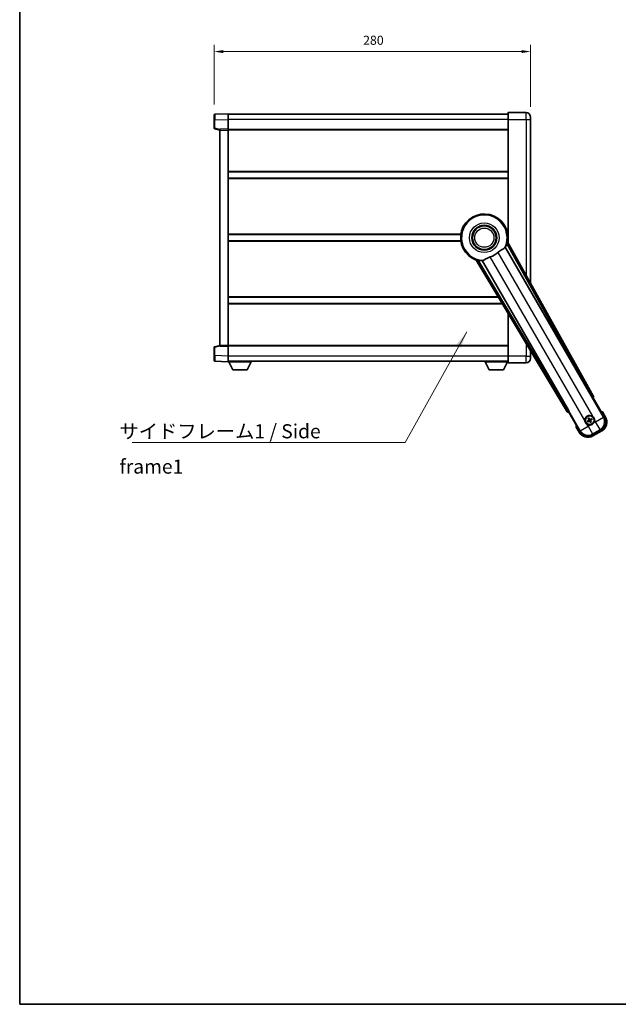
# Model space of a CAD drawing. Units: millimetres. Extents: x 87 to 10519, y 48 to 1734.
# Drawn here: x 2443 to 2973, y 48 to 919 of the extents above; entities that cross this region are included whole.
import ezdxf

# ---------------------------------------------------------------- set-up
doc = ezdxf.new("R2010")
doc.units = ezdxf.units.MM
doc.header["$LTSCALE"] = 6
doc.layers.get('Defpoints').update_dxf_attribs({"lineweight": 25})
for name, color, linetype, lineweight in [('Border (ISO)', 7, 'Continuous', 35), ('Dimension (ISO)', 7, 'Continuous', 18), ('Dimension (ISO) @ 1', 7, 'Continuous', 18), ('Symbol (ISO)', 7, 'Continuous', 18), ('Visible (ISO)', 7, 'Continuous', 35), ('Visible Narrow (ISO)', 7, 'Continuous', 25)]:
    doc.layers.add(name, color=color, linetype=linetype, lineweight=lineweight)
doc.styles.add('Note Text (TK)', font='txt')
doc.dimstyles.new('Default - Method 1b (TK)', dxfattribs={"dimscale": 6, "dimtxt": 2.5, "dimasz": 2.5, "dimexe": 1, "dimexo": 1.5, "dimgap": 1, "dimtad": 1, "dimtoh": 1, "dimrnd": 1e-08, "dimdsep": 46, "dimtxsty": 'Note Text (TK)', "dimcen": 0.09, "dimdle": 5, "dimclrd": 100, "dimclre": 100, "dimclrt": 7, "dimadec": 1, "dimazin": 1, "dimtfac": 1, "dimtmove": 0, "dimatfit": 3, "dimfxl": 1, "dimtolj": 1, "dimlwd": -1, "dimlwe": -1, "dimarcsym": 0})
doc.dimstyles.new('Default - Method 1b (TK)$7', dxfattribs={"dimscale": 6, "dimtxt": 2.5, "dimasz": 2.5, "dimexe": 1, "dimexo": 1.5, "dimgap": 1, "dimtad": 1, "dimtoh": 1, "dimrnd": 1e-08, "dimdsep": 46, "dimtxsty": 'Note Text (TK)', "dimcen": 0.09, "dimdle": 5, "dimclrd": 100, "dimclre": 100, "dimclrt": 7, "dimadec": 1, "dimazin": 1, "dimtfac": 1, "dimtmove": 0, "dimatfit": 3, "dimfxl": 1, "dimtolj": 1, "dimlwd": -1, "dimlwe": -1, "dimarcsym": 0})

# ---------------------------------------------------------------- blocks, each defined once
blk = doc.blocks.new('図面枠 tk図枠')
at = {"layer": 'Border (ISO)'}
for p, q in [((14.5, 289), (14.5, 8)), ((14.5, 8), (405.5, 8))]:
    blk.add_line(p, q, dxfattribs=at)
blk = doc.blocks.new('*D288')
at = {"layer": 'Defpoints', "color": 0}
for p in [(2895.08, 891.18), (2615.08, 835.26), (2895.08, 833.18)]:
    blk.add_point(p, dxfattribs=at)
at = {"layer": 'Dimension (ISO)', "color": 100}
for p, q in [((2615.08, 844.26), (2615.08, 897.18)), ((2623.08, 891.18), (2887.08, 891.18)), ((2895.08, 842.18), (2895.08, 897.18))]:
    blk.add_line(p, q, dxfattribs=at)
for points in [[(2623.08, 892.51), (2623.08, 889.84), (2615.08, 891.18)], [(2887.08, 892.51), (2887.08, 889.84), (2895.08, 891.18)]]:
    blk.add_solid(points, dxfattribs=at)
at = {"layer": 'Dimension (ISO)', "color": 7, "insert": (2746.85, 901.18), "char_height": 8, "attachment_point": 4, "style": 'Note Text (TK)'}
blk.add_mtext('\\A1;280', dxfattribs=at)

msp = doc.modelspace()

# ---------------------------------------------------------------- linework, layer by layer
at = {"layer": 'Visible (ISO)'}
for p, q in [((2875.0802, 831.1782), (2875.0802, 836.9282)), ((2891.0802, 837.1782), (2875.3302, 837.1782)), ((2615.0802, 830.7616), (2615.0802, 835.2588)), ((2615.0802, 830.7616), (2615.0802, 823.3472)), ((2627.5802, 836.1782), (2615.5627, 835.7585)), ((2627.5802, 836.1782), (2627.5802, 831.1812)), ((2875.0802, 835.6782), (2627.5802, 835.6782)), ((2627.5802, 831.1812), (2627.5802, 822.6782)), ((2875.0802, 831.1782), (2875.0802, 722.0967)), ((2895.0802, 833.1782), (2895.0802, 831.1782)), ((2895.0802, 686.1323), (2895.0802, 831.1782)), ((2615.4561, 822.8629), (2620.0802, 821.6782)), ((2627.5802, 822.6782), (2620.0802, 822.4163)), ((2620.0802, 821.4169), (2620.0802, 822.4163)), ((2620.0802, 821.4169), (2620.0802, 631.4395)), ((2627.5802, 822.6782), (2627.5802, 821.6788)), ((2875.0802, 822.1782), (2627.5802, 822.1782)), ((2627.5802, 821.6788), (2627.5802, 631.1776)), ((2875.0802, 784.6782), (2627.5802, 784.6782)), ((2875.0802, 779.1782), (2627.5802, 779.1782)), ((2833.261, 729.1782), (2627.5802, 729.1782)), ((2833.261, 723.6782), (2627.5802, 723.6782)), ((2875.0802, 729.1782), (2874.8994, 729.1782)), ((2875.0802, 723.6782), (2874.8994, 723.6782)), ((2872.6567, 718.0278), (2949.1108, 585.6056)), ((2950.7951, 585.9446), (2874.7461, 722.6974)), ((2846.9781, 706.6656), (2927.3851, 572.4288)), ((2928.5209, 573.718), (2852.0668, 706.1402)), ((2866.7374, 673.6782), (2627.5802, 673.6782)), ((2870.0318, 668.1782), (2627.5802, 668.1782)), ((2875.0802, 659.7501), (2875.0802, 621.6782)), ((2615.0802, 629.5091), (2615.0802, 622.0948)), ((2620.0802, 631.1782), (2615.4561, 629.9935)), ((2620.0802, 630.4401), (2620.0802, 631.4395)), ((2620.0802, 630.4401), (2627.5802, 630.1782)), ((2627.5802, 631.1776), (2627.5802, 630.1782)), ((2875.0802, 630.6782), (2627.5802, 630.6782)), ((2627.5802, 630.1782), (2627.5802, 621.6751)), ((2615.0802, 617.5975), (2615.0802, 622.0948)), ((2627.5802, 621.6751), (2627.5802, 616.6782)), ((2875.0802, 615.9282), (2875.0802, 621.6782)), ((2895.0802, 621.6782), (2895.0802, 626.3608)), ((2895.0802, 621.6782), (2895.0802, 619.6782)), ((2615.5627, 617.0978), (2627.5802, 616.6782)), ((2875.0802, 617.1782), (2627.5802, 617.1782)), ((2627.5802, 616.6782), (2627.5802, 616.4782)), ((2627.5802, 616.4782), (2648.1802, 616.4782)), ((2631.6302, 609.5782), (2628.0802, 616.4782)), ((2644.1302, 609.5782), (2647.6802, 616.4782)), ((2648.1802, 617.1782), (2648.1802, 616.4782)), ((2854.4802, 617.1782), (2854.4802, 616.4782)), ((2854.4802, 616.4782), (2875.0802, 616.4782)), ((2858.5302, 609.5782), (2854.9802, 616.4782)), ((2871.0302, 609.5782), (2874.5802, 616.4782)), ((2875.3302, 615.6782), (2891.0802, 615.6782)), ((2631.6302, 609.5782), (2644.1302, 609.5782)), ((2858.5302, 609.5782), (2871.0302, 609.5782)), ((2949.678, 584.7828), (2950.4055, 584.5878)), ((2950.4055, 584.5878), (2950.4226, 584.5977)), ((2950.4055, 584.5878), (2960.4207, 567.241)), ((2928.7378, 572.078), (2928.7549, 572.0878)), ((2928.7549, 572.0878), (2928.9498, 572.8153)), ((2938.7701, 554.741), (2928.7549, 572.0878)), ((2946.0441, 566.5357), (2946.3933, 566.0877)), ((2946.7825, 566.3124), (2946.5692, 566.8388)), ((2961.2715, 567.7673), (2958.5991, 572.3961)), ((2935.2164, 558.8961), (2937.8889, 554.2673)), ((2945.9322, 564.3668), (2945.4058, 564.1534)), ((2945.709, 563.6284), (2946.1569, 563.9776)), ((2947.8778, 563.5164), (2948.0912, 562.99)), ((2948.6163, 563.2932), (2948.2671, 563.7412)), ((2948.9514, 566.2005), (2948.5035, 565.8513)), ((2948.7282, 565.4621), (2949.2546, 565.6754)), ((2957.5037, 556.3543), (2949.6567, 551.8239)), ((2950.1831, 550.9731), (2957.9773, 555.4731))]:
    msp.add_line(p, q, dxfattribs=at)
for centre, radius in [((2854.0802, 726.4282), 11), ((2854.0802, 726.4282), 10.5), ((2854.0802, 726.4282), 10.5), ((2947.3302, 564.9144), 4), ((2947.3302, 564.9144), 3.8385)]:
    msp.add_circle(centre, radius, dxfattribs=at)
for centre, radius, start, end in [((2875.3302, 836.9282), 0.25, 90, 180), ((2891.0802, 833.1782), 4, 0, 90), ((2615.5802, 835.2588), 0.5, 92, 180), ((2615.5802, 823.3472), 0.5, 180, 255.63), ((2854.0802, 726.4282), 21, 349.7668317, 250.2331683), ((2854.0802, 726.4282), 20.3876, 335.6674303, 345.2957256), ((2854.0802, 726.4282), 20.3876, 254.7042744, 264.3325697), ((2854.0802, 726.4282), 17.7503, 287.4499052, 312.5500948), ((2615.5802, 629.5091), 0.5, 104.37, 180), ((2891.0802, 619.6782), 4, 270, 0), ((2615.5802, 617.5975), 0.5, 180, 268), ((2875.3302, 615.9282), 0.25, 180, 270), ((2947.3302, 564.9144), 4.25, 54.8332004, 185.1667996), ((2952.0902, 556.6699), 17.02, 67.5158892, 72.7409193), ((2953.4773, 563.2673), 9, 300, 30), ((2952.0902, 556.6699), 17.02, 167.2590807, 172.4841108), ((2947.3302, 564.9144), 4.25, 234.8332004, 275.1667996), ((2947.3302, 564.9144), 1.5014, 201.3922811, 218.6077189), ((2947.3302, 564.9144), 1.5014, 111.3922811, 128.6077189), ((2947.3302, 564.9144), 1.5014, 291.3922811, 308.6077189), ((2947.3302, 564.9144), 1.5014, 21.3922811, 38.6077189), ((2947.3302, 564.9144), 4.25, 324.8332004, 5.1667996), ((2945.6831, 558.7673), 9, 210, 300)]:
    msp.add_arc(centre, radius, start, end, dxfattribs=at)
for centre, major_axis, ratio, start_param, end_param in [((2949.1865, 585.6493), (-0.5, 0.866), 0.08748866, 1.57079633, 3.05432619), ((2949.9142, 585.4633), (0.971, -0.2686), 0.99255093, 5.50956512, 7.0568055), ((2928.2424, 572.9511), (-0.2529, -0.9752), 0.99255093, 5.50956512, 7.0568055), ((2928.4451, 573.6742), (0.5, -0.866), 0.08748866, 0.08726646, 1.57079633), ((2947.4599, 564.9829), (3.0339, -5.7466), 0.08715574, 4.36672138, 4.60659097), ((2947.206, 564.8363), (-3.4598, 5.5008), 0.08715574, 4.81818699, 5.05805658), ((2953.4356, 563.2785), (7.7863, -2.0863), 0.99243251, 5.50158524, 7.06478537), ((2947.4083, 564.7902), (-5.5008, -3.4598), 0.08715574, 4.81818699, 5.05805658), ((2947.2617, 565.0442), (5.7466, 3.0339), 0.08715574, 4.36672138, 4.60659097), ((2947.4544, 564.9925), (3.4598, -5.5008), 0.08715574, 4.81818699, 5.05805658), ((2947.3987, 564.7847), (-5.7466, -3.0339), 0.08715574, 4.36672138, 4.60659097), ((2947.2005, 564.8459), (-3.0339, 5.7466), 0.08715574, 4.36672138, 4.60659097), ((2947.2521, 565.0386), (5.5008, 3.4598), 0.08715574, 4.81818699, 5.05805658), ((2945.6943, 558.8091), (-2.0863, -7.7863), 0.99243251, 5.50158524, 7.06478537)]:
    msp.add_ellipse(centre, major_axis=major_axis, ratio=ratio, start_param=start_param, end_param=end_param, dxfattribs=at)
for points, knots in [([(2866.0836, 713.3518), (2866.2661, 713.5193), (2866.4523, 713.6804), (2866.9372, 714.0753), (2867.2376, 714.2972), (2868.1367, 714.9117), (2868.7336, 715.2562), (2870.066, 716.0077), (2870.7749, 716.3941), (2871.6485, 717.0251), (2871.9046, 717.2572), (2872.077, 717.4912)], [-5.27158626, -5.27158626, -5.27158626, -5.27158626, -5.18721863, -5.18721863, -5.05628435, -5.05628435, -4.79921142, -4.79921142, -4.44219969, -4.44219969, -4.22248819, -4.22248819, -4.22248819, -4.22248819]), ([(2872.077, 717.4912), (2872.078, 717.4927), (2872.0791, 717.4941), (2872.3307, 717.8352), (2872.5005, 718.0202), (2872.5882, 718.0245)], [2.102258604, 2.102258604, 2.102258604, 2.102258604, 2.10340374, 2.10340374, 2.370180755, 2.370180755, 2.370180755, 2.370180755]), ([(2873.8001, 721.2532), (2873.8413, 721.4105), (2873.8846, 721.5767), (2873.9754, 721.9261), (2874.0223, 722.1069), (2874.0896, 722.351), (2874.1166, 722.4439), (2874.15, 722.5406), (2874.1601, 722.566), (2874.1762, 722.5973), (2874.1826, 722.6052), (2874.1876, 722.606)], [0.192845303, 0.192845303, 0.192845303, 0.192845303, 0.240507365, 0.240507365, 0.297130074, 0.297130074, 0.334079186, 0.334079186, 0.352553742, 0.352553742, 0.369009283, 0.369009283, 0.369009283, 0.369009283]), ([(2847.3366, 707.1036), (2847.3398, 707.1075), (2847.3498, 707.1091), (2847.385, 707.1074), (2847.412, 707.1034), (2847.5125, 707.0841), (2847.6064, 707.0609), (2847.8514, 706.9971), (2848.0314, 706.9474), (2848.3795, 706.8513), (2848.545, 706.8057), (2848.7019, 706.7628)], [0.3759847, 0.3759847, 0.3759847, 0.3759847, 0.392440242, 0.392440242, 0.410914798, 0.410914798, 0.44786391, 0.44786391, 0.504486619, 0.504486619, 0.552148681, 0.552148681, 0.552148681, 0.552148681]), ([(2852.104, 706.1979), (2852.1516, 706.2717), (2852.3967, 706.3263), (2852.8178, 706.3736), (2852.8196, 706.3738), (2852.8215, 706.374)], [2.57632281, 2.57632281, 2.57632281, 2.57632281, 2.843099825, 2.843099825, 2.844244962, 2.844244962, 2.844244962, 2.844244962]), ([(2852.8215, 706.374), (2853.0798, 706.4029), (2853.3702, 706.4905), (2854.2228, 706.8519), (2854.8246, 707.2017), (2856.113, 707.9662), (2856.774, 708.3631), (2857.8487, 708.896), (2858.208, 709.058), (2858.8505, 709.3104), (2859.1243, 709.4071), (2859.403, 709.4947)], [-8.358650844, -8.358650844, -8.358650844, -8.358650844, -8.190003506, -8.190003506, -7.917688575, -7.917688575, -7.676295197, -7.676295197, -7.560988477, -7.560988477, -7.477759094, -7.477759094, -7.477759094, -7.477759094]), ([(2946.0441, 566.5357), (2946.0402, 566.5406), (2946.035, 566.5482), (2946.0235, 566.5661), (2946.0149, 566.5803), (2945.9995, 566.6071), (2945.9899, 566.6245), (2945.975, 566.6526), (2945.9671, 566.6681), (2945.9607, 566.6812)], [0.0459372434, 0.0459372434, 0.0459372434, 0.0459372434, 0.0499619147, 0.0499619147, 0.0549494088, 0.0549494088, 0.0600073503, 0.0600073503, 0.0644982316, 0.0644982316, 0.0644982316, 0.0644982316]), ([(2946.4848, 566.9838), (2946.493, 566.9717), (2946.5024, 566.9571), (2946.5194, 566.9302), (2946.5297, 566.9132), (2946.5452, 566.8864), (2946.5532, 566.8719), (2946.5629, 566.853), (2946.5668, 566.8447), (2946.5692, 566.8388)], [0.0156348301, 0.0156348301, 0.0156348301, 0.0156348301, 0.0201257115, 0.0201257115, 0.0251836529, 0.0251836529, 0.0301711471, 0.0301711471, 0.0341958184, 0.0341958184, 0.0341958184, 0.0341958184]), ([(2949.778, 568.3887), (2949.855, 568.3345), (2949.9304, 568.2775), (2950.4157, 567.8848), (2950.7622, 567.47), (2951.2594, 566.6089), (2951.4453, 566.1014), (2951.5428, 565.4847), (2951.5544, 565.391), (2951.5629, 565.2972)], [4.535339596, 4.535339596, 4.535339596, 4.535339596, 4.561894963, 4.561894963, 4.711051305, 4.711051305, 4.860207647, 4.860207647, 4.886763014, 4.886763014, 4.886763014, 4.886763014]), ([(2958.2517, 571.9978), (2958.2524, 571.9987), (2958.2532, 571.9995), (2958.2789, 572.0292), (2958.3039, 572.058), (2958.3528, 572.1142), (2958.3767, 572.1416), (2958.4399, 572.2141), (2958.4766, 572.2562), (2958.5366, 572.3248), (2958.5599, 572.3513), (2958.5911, 572.387), (2958.5991, 572.3961), (2958.5991, 572.3961)], [-0.0003347789, -0.0003347789, -0.0003347789, -0.0003347789, 0, 0, 0.011463002, 0.011463002, 0.0228675214, 0.0228675214, 0.0430502261, 0.0430502261, 0.0621538264, 0.0621538264, 0.0807455701, 0.0807455701, 0.0807455701, 0.0807455701]), ([(2935.735, 558.9978), (2935.7339, 558.9976), (2935.7329, 558.9974), (2935.6942, 558.9899), (2935.6568, 558.9827), (2935.5837, 558.9684), (2935.5481, 558.9615), (2935.4537, 558.943), (2935.3988, 558.9322), (2935.3095, 558.9146), (2935.2748, 558.9077), (2935.2283, 558.8985), (2935.2164, 558.8961), (2935.2164, 558.8961)], [-0.0809227639, -0.0809227639, -0.0809227639, -0.0809227639, -0.0805886357, -0.0805886357, -0.0691479127, -0.0691479127, -0.0577655589, -0.0577655589, -0.0376220805, -0.0376220805, -0.0185556094, -0.0185556094, 0, 0, 0, 0]), ([(2944.8824, 561.4401), (2944.8054, 561.4944), (2944.73, 561.5513), (2944.2446, 561.9441), (2943.8982, 562.3589), (2943.401, 563.22), (2943.215, 563.7274), (2943.1176, 564.3442), (2943.1059, 564.4379), (2943.0975, 564.5317)], [4.535339596, 4.535339596, 4.535339596, 4.535339596, 4.561894963, 4.561894963, 4.711051305, 4.711051305, 4.860207647, 4.860207647, 4.886763014, 4.886763014, 4.886763014, 4.886763014]), ([(2945.2608, 564.0691), (2945.2729, 564.0772), (2945.2875, 564.0867), (2945.3144, 564.1036), (2945.3314, 564.1139), (2945.3582, 564.1294), (2945.3727, 564.1374), (2945.3916, 564.1471), (2945.4, 564.1511), (2945.4058, 564.1534)], [0.0156348301, 0.0156348301, 0.0156348301, 0.0156348301, 0.0201257115, 0.0201257115, 0.0251836529, 0.0251836529, 0.0301711471, 0.0301711471, 0.0341958184, 0.0341958184, 0.0341958184, 0.0341958184]), ([(2945.709, 563.6284), (2945.704, 563.6245), (2945.6964, 563.6192), (2945.6786, 563.6077), (2945.6644, 563.5991), (2945.6375, 563.5837), (2945.6201, 563.5741), (2945.592, 563.5593), (2945.5765, 563.5514), (2945.5634, 563.545)], [0.0459372434, 0.0459372434, 0.0459372434, 0.0459372434, 0.0499619147, 0.0499619147, 0.0549494088, 0.0549494088, 0.0600073503, 0.0600073503, 0.0644982316, 0.0644982316, 0.0644982316, 0.0644982316]), ([(2946.6415, 565.3268), (2946.66, 565.2909), (2946.6728, 565.2489), (2946.6805, 565.1631), (2946.6754, 565.1193), (2946.6514, 565.0417), (2946.631, 565.0026), (2946.5817, 564.9426), (2946.5555, 564.9195), (2946.5276, 564.9016)], [0, 0, 0, 0, 0.0121827904, 0.0121827904, 0.0243655807, 0.0243655807, 0.0365656453, 0.0365656453, 0.0463302673, 0.0463302673, 0.0463302673, 0.0463302673]), ([(2946.7934, 565.407), (2946.8163, 565.3679), (2946.8337, 565.3251), (2946.8537, 565.2479), (2946.8595, 565.2075), (2946.8598, 565.1251), (2946.8541, 565.083), (2946.8337, 565.0065), (2946.8175, 564.9672), (2946.776, 564.8959), (2946.7508, 564.8639), (2946.6949, 564.807), (2946.6584, 564.7787), (2946.619, 564.7563)], [0.2183706741, 0.2183706741, 0.2183706741, 0.2183706741, 0.2324387752, 0.2324387752, 0.2443116158, 0.2443116158, 0.2561844563, 0.2561844563, 0.2680572968, 0.2680572968, 0.2799301374, 0.2799301374, 0.2939982384, 0.2939982384, 0.2939982384, 0.2939982384]), ([(2946.8376, 564.3776), (2946.8767, 564.4005), (2946.9195, 564.4179), (2946.9968, 564.4379), (2947.0371, 564.4437), (2947.1195, 564.444), (2947.1617, 564.4384), (2947.2381, 564.4179), (2947.2775, 564.4017), (2947.3487, 564.3602), (2947.3807, 564.335), (2947.4376, 564.2791), (2947.466, 564.2426), (2947.4884, 564.2032)], [0.2183706741, 0.2183706741, 0.2183706741, 0.2183706741, 0.2324387752, 0.2324387752, 0.2443116158, 0.2443116158, 0.2561844563, 0.2561844563, 0.2680572968, 0.2680572968, 0.2799301374, 0.2799301374, 0.2939982384, 0.2939982384, 0.2939982384, 0.2939982384]), ([(2946.9178, 564.2257), (2946.9537, 564.2443), (2946.9957, 564.257), (2947.0815, 564.2647), (2947.1253, 564.2596), (2947.203, 564.2357), (2947.242, 564.2152), (2947.302, 564.1659), (2947.3251, 564.1397), (2947.343, 564.1118)], [0, 0, 0, 0, 0.0121827904, 0.0121827904, 0.0243655807, 0.0243655807, 0.0365656453, 0.0365656453, 0.0463302673, 0.0463302673, 0.0463302673, 0.0463302673]), ([(2947.8228, 565.4513), (2947.7837, 565.4284), (2947.7409, 565.4109), (2947.6636, 565.391), (2947.6233, 565.3851), (2947.5409, 565.3848), (2947.4987, 565.3905), (2947.4223, 565.411), (2947.3829, 565.4272), (2947.3117, 565.4686), (2947.2797, 565.4938), (2947.2228, 565.5498), (2947.1944, 565.5862), (2947.172, 565.6256)], [0.2183706741, 0.2183706741, 0.2183706741, 0.2183706741, 0.2324387752, 0.2324387752, 0.2443116158, 0.2443116158, 0.2561844563, 0.2561844563, 0.2680572968, 0.2680572968, 0.2799301374, 0.2799301374, 0.2939982384, 0.2939982384, 0.2939982384, 0.2939982384]), ([(2947.7426, 565.6031), (2947.7067, 565.5846), (2947.6647, 565.5718), (2947.5789, 565.5642), (2947.5351, 565.5692), (2947.4574, 565.5932), (2947.4184, 565.6136), (2947.3584, 565.6629), (2947.3353, 565.6892), (2947.3174, 565.7171)], [0, 0, 0, 0, 0.0121827904, 0.0121827904, 0.0243655807, 0.0243655807, 0.0365656453, 0.0365656453, 0.0463302673, 0.0463302673, 0.0463302673, 0.0463302673]), ([(2950.8045, 562.4666), (2950.7502, 562.3896), (2950.6933, 562.3143), (2950.3005, 561.8289), (2949.8858, 561.4824), (2949.0246, 560.9852), (2948.5172, 560.7993), (2947.9005, 560.7018), (2947.8067, 560.6902), (2947.7129, 560.6817)], [4.535339596, 4.535339596, 4.535339596, 4.535339596, 4.561894963, 4.561894963, 4.711051305, 4.711051305, 4.860207647, 4.860207647, 4.886763014, 4.886763014, 4.886763014, 4.886763014]), ([(2947.867, 564.4219), (2947.8441, 564.461), (2947.8267, 564.5037), (2947.8067, 564.581), (2947.8009, 564.6213), (2947.8006, 564.7037), (2947.8062, 564.7459), (2947.8267, 564.8224), (2947.8429, 564.8617), (2947.8844, 564.9329), (2947.9096, 564.9649), (2947.9655, 565.0219), (2948.002, 565.0502), (2948.0414, 565.0726)], [0.2183706741, 0.2183706741, 0.2183706741, 0.2183706741, 0.2324387752, 0.2324387752, 0.2443116158, 0.2443116158, 0.2561844563, 0.2561844563, 0.2680572968, 0.2680572968, 0.2799301374, 0.2799301374, 0.2939982384, 0.2939982384, 0.2939982384, 0.2939982384]), ([(2948.0189, 564.502), (2948.0004, 564.5379), (2947.9876, 564.58), (2947.9799, 564.6658), (2947.985, 564.7095), (2948.0089, 564.7872), (2948.0294, 564.8263), (2948.0787, 564.8862), (2948.1049, 564.9093), (2948.1328, 564.9272)], [0, 0, 0, 0, 0.0121827904, 0.0121827904, 0.0243655807, 0.0243655807, 0.0365656453, 0.0365656453, 0.0463302673, 0.0463302673, 0.0463302673, 0.0463302673]), ([(2948.1756, 562.845), (2948.1674, 562.8571), (2948.1579, 562.8717), (2948.141, 562.8987), (2948.1307, 562.9156), (2948.1152, 562.9424), (2948.1072, 562.957), (2948.0975, 562.9759), (2948.0936, 562.9842), (2948.0912, 562.99)], [0.0156348301, 0.0156348301, 0.0156348301, 0.0156348301, 0.0201257115, 0.0201257115, 0.0251836529, 0.0251836529, 0.0301711471, 0.0301711471, 0.0341958184, 0.0341958184, 0.0341958184, 0.0341958184]), ([(2948.6163, 563.2932), (2948.6201, 563.2882), (2948.6254, 563.2806), (2948.6369, 563.2628), (2948.6455, 563.2486), (2948.6609, 563.2218), (2948.6705, 563.2044), (2948.6854, 563.1762), (2948.6932, 563.1607), (2948.6997, 563.1476)], [0.0459372434, 0.0459372434, 0.0459372434, 0.0459372434, 0.0499619147, 0.0499619147, 0.0549494088, 0.0549494088, 0.0600073503, 0.0600073503, 0.0644982316, 0.0644982316, 0.0644982316, 0.0644982316]), ([(2948.9514, 566.2005), (2948.9564, 566.2044), (2948.964, 566.2096), (2948.9818, 566.2211), (2948.996, 566.2297), (2949.0229, 566.2452), (2949.0403, 566.2547), (2949.0684, 566.2696), (2949.0839, 566.2775), (2949.097, 566.2839)], [0.0459372434, 0.0459372434, 0.0459372434, 0.0459372434, 0.0499619147, 0.0499619147, 0.0549494088, 0.0549494088, 0.0600073503, 0.0600073503, 0.0644982316, 0.0644982316, 0.0644982316, 0.0644982316]), ([(2949.3996, 565.7598), (2949.3875, 565.7516), (2949.3729, 565.7422), (2949.346, 565.7252), (2949.329, 565.715), (2949.3022, 565.6994), (2949.2877, 565.6914), (2949.2688, 565.6817), (2949.2604, 565.6778), (2949.2546, 565.6754)], [0.0156348301, 0.0156348301, 0.0156348301, 0.0156348301, 0.0201257115, 0.0201257115, 0.0251836529, 0.0251836529, 0.0301711471, 0.0301711471, 0.0341958184, 0.0341958184, 0.0341958184, 0.0341958184])]:
    msp.add_open_spline(points, degree=3, knots=knots, dxfattribs=at)
for points in [[(2872.5882, 718.0245), (2872.6225, 718.0261), (2872.6567, 718.0278)], [(2874.7461, 722.6974), (2874.4652, 722.6508), (2874.1876, 722.606)], [(2847.3365, 707.1036), (2847.159, 706.8856), (2846.9781, 706.6656)], [(2852.0668, 706.1402), (2852.0854, 706.1691), (2852.104, 706.1979)]]:
    msp.add_open_spline(points, degree=2, dxfattribs=at)
for points, weights in [([(2946.619, 564.7563), (2946.3958, 564.6294), (2945.9322, 564.3668)], [1.83096126169, 1.44871715606, 1]), ([(2946.1569, 563.9776), (2946.6161, 564.2478), (2946.8376, 564.3776)], [1, 1.44871715606, 1.83096126169]), ([(2946.3933, 566.0877), (2946.6635, 565.6285), (2946.7934, 565.407)], [1, 1.44871715606, 1.83096126169]), ([(2947.172, 565.6256), (2947.0452, 565.8488), (2946.7825, 566.3124)], [1.83096126169, 1.44871715606, 1]), ([(2947.4884, 564.2032), (2947.6152, 563.98), (2947.8778, 563.5164)], [1.83096126169, 1.44871715606, 1]), ([(2948.5035, 565.8513), (2948.0442, 565.5811), (2947.8228, 565.4513)], [1, 1.44871715606, 1.83096126169]), ([(2948.2671, 563.7412), (2947.9969, 564.2004), (2947.867, 564.4219)], [1, 1.44871715606, 1.83096126169]), ([(2948.0414, 565.0726), (2948.2646, 565.1995), (2948.7282, 565.4621)], [1.83096126169, 1.44871715606, 1])]:
    msp.add_rational_spline(points, weights, degree=2, dxfattribs=at)
at = {"layer": 'Visible Narrow (ISO)'}
for p, q in [((2875.3302, 837.1782), (2875.3302, 831.1782)), ((2891.0802, 831.1782), (2891.0802, 837.1782)), ((2615.5627, 830.7616), (2615.0802, 830.7616)), ((2615.5627, 830.7616), (2627.5802, 831.1812)), ((2615.5627, 823.3472), (2615.5627, 830.7616)), ((2875.0802, 831.1782), (2627.5802, 831.1782)), ((2875.3302, 831.1782), (2875.0802, 831.1782)), ((2875.3302, 721.6472), (2875.3302, 831.1782)), ((2875.3302, 831.1782), (2891.0802, 831.1782)), ((2891.0802, 831.1782), (2895.0802, 831.1782)), ((2891.0802, 831.1782), (2891.0802, 693.3252)), ((2615.5627, 823.3472), (2615.0802, 823.3472)), ((2620.0802, 822.1898), (2615.5627, 823.3472)), ((2620.0802, 821.4169), (2627.5802, 821.6788)), ((2875.0802, 821.6782), (2627.5802, 821.6782)), ((2875.0802, 785.1782), (2627.5802, 785.1782)), ((2875.0802, 778.6782), (2627.5802, 778.6782)), ((2833.3332, 729.6782), (2627.5802, 729.6782)), ((2875.0802, 729.6782), (2874.8272, 729.6782)), ((2833.3332, 723.1782), (2627.5802, 723.1782)), ((2959.5008, 567.4874), (2872.5882, 718.0245)), ((2873.8001, 721.2532), (2949.2043, 585.6596)), ((2950.075, 586.1437), (2874.1876, 722.606)), ((2875.0802, 723.1782), (2874.8272, 723.1782)), ((2847.3365, 707.1036), (2927.5727, 573.152)), ((2928.4273, 573.6639), (2848.7019, 706.7628)), ((2852.104, 706.1979), (2939.0166, 555.6609)), ((2943.0975, 564.5317), (2859.403, 709.4947)), ((2866.0836, 713.3518), (2949.778, 568.3887)), ((2866.4379, 674.1782), (2627.5802, 674.1782)), ((2870.3313, 667.6782), (2627.5802, 667.6782)), ((2875.3302, 621.6782), (2875.3302, 659.3327)), ((2615.0802, 629.5091), (2615.5627, 629.5091)), ((2615.5627, 629.5091), (2620.0802, 630.6665)), ((2615.5627, 622.0948), (2615.5627, 629.5091)), ((2627.5802, 631.1776), (2620.0802, 631.4395)), ((2875.0802, 631.1782), (2627.5802, 631.1782)), ((2891.0802, 633.0386), (2891.0802, 621.6782)), ((2615.5627, 622.0948), (2615.0802, 622.0948)), ((2627.5802, 621.6751), (2615.5627, 622.0948)), ((2875.0802, 621.6782), (2627.5802, 621.6782)), ((2875.3302, 621.6782), (2875.0802, 621.6782)), ((2875.3302, 621.6782), (2875.3302, 615.6782)), ((2891.0802, 621.6782), (2875.3302, 621.6782)), ((2891.0802, 621.6782), (2895.0802, 621.6782)), ((2891.0802, 615.6782), (2891.0802, 621.6782)), ((2949.2043, 585.6596), (2949.1108, 585.6056)), ((2949.2043, 585.6596), (2950.075, 586.1437)), ((2949.7024, 584.7968), (2949.2043, 585.6596)), ((2949.678, 584.7828), (2949.7024, 584.7968)), ((2949.7024, 584.7968), (2950.4226, 584.5977)), ((2950.7951, 585.9446), (2950.075, 586.1437)), ((2927.5727, 573.152), (2927.3851, 572.4288)), ((2927.5727, 573.152), (2928.4273, 573.6639)), ((2928.5209, 573.718), (2928.4273, 573.6639)), ((2928.4273, 573.6639), (2928.9254, 572.8012)), ((2928.7378, 572.078), (2928.9254, 572.8012)), ((2928.9254, 572.8012), (2928.9498, 572.8153)), ((2952.599, 563.5027), (2959.5008, 567.4874)), ((2958.2517, 571.9978), (2960.8385, 567.5173)), ((2960.4207, 567.241), (2959.5008, 567.4874)), ((2960.8385, 567.5173), (2961.2715, 567.7673)), ((2938.3219, 554.5173), (2935.735, 558.9978)), ((2939.0166, 555.6609), (2945.9184, 559.6456)), ((2945.9184, 559.6456), (2944.8824, 561.4401)), ((2947.7129, 560.6817), (2945.9184, 559.6456)), ((2945.9184, 559.6456), (2949.9032, 552.7438)), ((2946.5276, 564.9016), (2946.619, 564.7563)), ((2946.6415, 565.3268), (2946.7934, 565.407)), ((2946.9178, 564.2257), (2946.8376, 564.3776)), ((2947.3174, 565.7171), (2947.172, 565.6256)), ((2947.343, 564.1118), (2947.4884, 564.2032)), ((2947.7426, 565.6031), (2947.8228, 565.4513)), ((2948.0189, 564.502), (2947.867, 564.4219)), ((2948.1328, 564.9272), (2948.0414, 565.0726)), ((2952.599, 563.5027), (2950.8045, 562.4666)), ((2951.5629, 565.2972), (2952.599, 563.5027)), ((2956.5838, 556.6008), (2952.599, 563.5027)), ((2938.3219, 554.5173), (2937.8889, 554.2673)), ((2939.0166, 555.6609), (2938.7701, 554.741)), ((2949.6567, 551.8239), (2949.9032, 552.7438)), ((2949.9032, 552.7438), (2956.5838, 556.6008)), ((2957.7273, 555.9061), (2949.9331, 551.4061)), ((2949.9331, 551.4061), (2950.1831, 550.9731)), ((2956.5838, 556.6008), (2957.5037, 556.3543)), ((2957.7273, 555.9061), (2957.9773, 555.4731))]:
    msp.add_line(p, q, dxfattribs=at)
for radius in [13.1202, 8.5]:
    msp.add_circle((2854.0802, 726.4282), radius, dxfattribs=at)
for centre, radius, start, end in [((2854.0802, 726.4282), 20.0936, 333.591572, 266.408428), ((2947.3302, 564.9144), 2.2354, 112.2205751, 127.7794249), ((2947.3302, 564.9144), 2.0694, 111.5762159, 128.4237841), ((2952.0902, 556.6699), 16.52, 68.1009362, 70.829494), ((2953.4773, 563.2673), 8.5, 300, 30), ((2952.0902, 556.6699), 16.52, 169.170506, 171.8990638), ((2947.3302, 564.9144), 2.2354, 202.2205751, 217.7794249), ((2947.3302, 564.9144), 2.0694, 201.5762159, 218.4237841), ((2947.3302, 564.9144), 2.0694, 291.5762159, 308.4237841), ((2947.3302, 564.9144), 2.2354, 292.2205751, 307.7794249), ((2947.3302, 564.9144), 2.0694, 21.5762159, 38.4237841), ((2947.3302, 564.9144), 2.2354, 22.2205751, 37.7794249), ((2945.6831, 558.7673), 8.5, 210, 300)]:
    msp.add_arc(centre, radius, start, end, dxfattribs=at)
for centre, major_axis, ratio, start_param, end_param in [((2615.5802, 830.7561), (-0.0174, 5.0024), 0.00348438, 0.00010951, 1.56968786), ((2615.5802, 823.3472), (-0.1241, -0.4844), 0.03380887, 4.72105054, 6.28318531), ((2615.5802, 629.5091), (-0.1241, 0.4844), 0.03380887, 0, 1.56213477), ((2615.5802, 622.1003), (0.0174, 5.0024), 0.00348438, 1.5719048, 3.14148316), ((2949.2043, 585.6596), (0.2666, 0.9638), 0.99255093, 3.93876879, 5.48600917), ((2928.4273, 573.6639), (0.968, -0.251), 0.99255093, 3.93876879, 5.48600917), ((2952.599, 563.5027), (2.0706, 7.7274), 0.99243251, 3.93078892, 5.49398905), ((2945.9184, 559.6456), (7.7274, -2.0706), 0.99243251, 3.93078892, 5.49398905)]:
    msp.add_ellipse(centre, major_axis=major_axis, ratio=ratio, start_param=start_param, end_param=end_param, dxfattribs=at)

# ---------------------------------------------------------------- block references
at = {"xscale": 5, "yscale": 5, "zscale": 5}
msp.add_blockref('図面枠 tk図枠', (2370.5, 8), dxfattribs=at)

# ---------------------------------------------------------------- texts
at = {"layer": 'Symbol (ISO)', "color": 7, "insert": (2531.2793, 561.4032), "char_height": 12.5, "width": 237.865496, "attachment_point": 1, "line_spacing_factor": 1.5, "style": 'Note Text (TK)'}
msp.add_mtext('{\\fＭＳ Ｐゴシック|b0|i0;サイドフレーム1 / Side frame1}', dxfattribs=at)

# ---------------------------------------------------------------- dimensions: what is measured, and where the dimension line sits
at = {"layer": 'Dimension (ISO) @ 1', "color": 100}
dim = msp.add_linear_dim(base=(2895.0802, 891.1782), p1=(2615.0802, 835.2588), p2=(2895.0802, 833.1782), angle=180, dimstyle='Default - Method 1b (TK)', override={"dimscale": 1, "dimtxt": 8, "dimasz": 8, "dimexe": 6, "dimexo": 9, "dimgap": 6, "dimtoh": 0, "dimdec": 2, "dimcen": 0.54, "dimtol": 0, "dimlim": 0, "dimtp": 0, "dimtm": 0, "dimtdec": 2, "dimtix": 0, "dimtofl": 0, "dimtmove": 0, "dimatfit": 1}, dxfattribs=at)
dim.commit()
dim.dimension.update_dxf_attribs({"geometry": '*D288', "text_midpoint": (2755.0802, 891.1782), "dimtype": 128})

# ---------------------------------------------------------------- leaders
at = {"layer": 'Symbol (ISO)', "color": 100, "annotation_type": 0, "has_hookline": 1, "hookline_direction": 1, "text_width": 226.6335}
msp.add_leader([(2838.5139, 643.2367), (2784.1448, 545.2017), (2769.1448, 545.2017)], dimstyle='Default - Method 1b (TK)$7', override={"dimgap": 0, "dimtad": 1}, dxfattribs=at)

doc.saveas('drawing.dxf')
